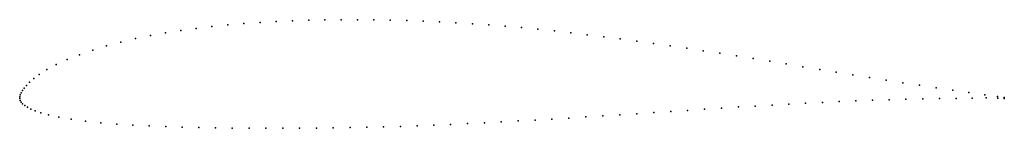
# Model space of a CAD drawing. Units: metres. Extents: x 0 to 1, y -0.03 to 0.08.
import ezdxf

# ---------------------------------------------------------------- set-up
doc = ezdxf.new("R2010")
doc.units = ezdxf.units.M

msp = doc.modelspace()

# ---------------------------------------------------------------- linework, layer by layer
for p in [(0.3099, 0.08), (0.3264, 0.0802), (0.3431, 0.0802), (0.3597, 0.0801), (0.1793, 0.0713), (0.1953, 0.0732), (0.2115, 0.0748), (0.2278, 0.0762), (0.2442, 0.0773), (0.2606, 0.0783), (0.277, 0.0791), (0.2935, 0.0797), (0.3764, 0.0798), (0.3931, 0.0793), (0.4098, 0.0787), (0.4264, 0.078), (0.4431, 0.0771), (0.4598, 0.076), (0.4764, 0.0748), (0.4931, 0.0735), (0.5098, 0.0721), (0.5264, 0.0704), (0.1175, 0.0609), (0.1327, 0.0641), (0.148, 0.0668), (0.1636, 0.0692), (0.5431, 0.0687), (0.5598, 0.0669), (0.5765, 0.0649), (0.5933, 0.0628), (0.61, 0.0606), (0.0882, 0.0536), (0.1027, 0.0575), (0.6268, 0.0583), (0.6437, 0.056), (0.6605, 0.0536), (0.6774, 0.0511), (0.0608, 0.0446), (0.0742, 0.0493), (0.6943, 0.0486), (0.7111, 0.046), (0.728, 0.0434), (0.7448, 0.0407), (0.037, 0.0345), (0.0482, 0.0396), (0.7617, 0.038), (0.7786, 0.0352), (0.7955, 0.0324), (0.0142, 0.0203), (0.0199, 0.0246), (0.0275, 0.0294), (0.8125, 0.0296), (0.8294, 0.0268), (0.8463, 0.024), (0.8632, 0.0213), (0.0045, 0.0106), (0.0068, 0.0134), (0.01, 0.0166), (0.88, 0.0187), (0.8969, 0.0161), (0.9138, 0.0135), (0.9307, 0.011), (0, 0), (0, 0), (0.0001, 0.0019), (0.0006, 0.0038), (0.0015, 0.0058), (0.0028, 0.0081), (0.9476, 0.0085), (0.9511, 0.0002), (0.9641, 0.0061), (0.9672, 0.0005), (0.9801, 0.0038), (0.9816, 0.0006), (0.9932, 0.002), (0.9934, 0.0004), (1, 0.001), (1, 0.0002), (0.0004, -0.0019), (0.0014, -0.0037), (0.003, -0.0055), (0.0051, -0.0072), (0.0078, -0.0089), (0.7128, -0.0097), (0.7299, -0.0086), (0.747, -0.0076), (0.7641, -0.0066), (0.7811, -0.0056), (0.7982, -0.0047), (0.8152, -0.0039), (0.8322, -0.0031), (0.8491, -0.0024), (0.8661, -0.0018), (0.883, -0.0012), (0.9, -0.0008), (0.9171, -0.0004), (0.9341, -0.0001), (0.0112, -0.0107), (0.0157, -0.0125), (0.0215, -0.0145), (0.0293, -0.0166), (0.0396, -0.0188), (0.5578, -0.0198), (0.575, -0.0187), (0.5922, -0.0176), (0.6094, -0.0165), (0.6267, -0.0154), (0.6439, -0.0142), (0.6612, -0.0131), (0.6784, -0.012), (0.6956, -0.0108), (0.0524, -0.021), (0.0669, -0.0229), (0.0825, -0.0246), (0.0986, -0.0259), (0.1149, -0.027), (0.1315, -0.0279), (0.1483, -0.0286), (0.1651, -0.0292), (0.182, -0.0296), (0.1989, -0.0299), (0.3185, -0.0298), (0.3355, -0.0296), (0.3526, -0.0292), (0.3696, -0.0288), (0.3866, -0.0283), (0.4036, -0.0277), (0.4206, -0.0271), (0.4377, -0.0263), (0.4548, -0.0255), (0.472, -0.0247), (0.4891, -0.0238), (0.5063, -0.0228), (0.5235, -0.0219), (0.5406, -0.0209), (0.2159, -0.0301), (0.2329, -0.0303), (0.25, -0.0303), (0.2671, -0.0303), (0.2843, -0.0302), (0.3014, -0.0301)]:
    msp.add_point(p)

doc.saveas('drawing.dxf')
